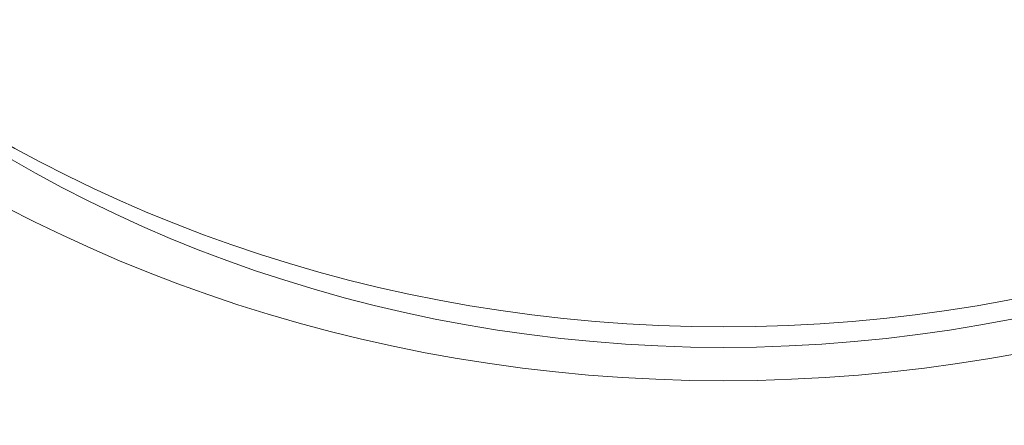
# Model space of a CAD drawing. Units: millimetres. Extents: x 34827 to 41223, y -2252 to 7565.
# Drawn here: x 39065 to 39096, y 3726 to 3739 of the extents above; entities that cross this region are included whole.
import ezdxf

# ---------------------------------------------------------------- set-up
doc = ezdxf.new("R2010")
doc.units = ezdxf.units.MM
doc.header["$LTSCALE"] = 500

msp = doc.modelspace()

# ---------------------------------------------------------------- linework, layer by layer
at = {"color": 0, "linetype": 'Continuous', "lineweight": 0}
for centre, major_axis, start_param, end_param in [((39087.338, 3766.254), (-44.45, 0), -1.4354, 1.570796), ((39087.338, 3766.254), (44.45, 0), -1.570796, 1.4354), ((39087.338, 3766.254), (-42.45, 0), -1.428979, 1.570796), ((39087.338, 3766.254), (42.45, 0), -1.570796, 1.428979), ((39087.338, 3764.336), (-41, 0), -1.570796, 1.570796), ((39087.338, 3764.336), (41, 0), -1.570796, 1.570796), ((39087.338, 3754.756), (-41, 0), -1.570796, 1.570796), ((39087.338, 3754.756), (41, 0), -1.570796, 1.570796)]:
    msp.add_ellipse(centre, major_axis=major_axis, ratio=0.866645, start_param=start_param, end_param=end_param, dxfattribs=at)
for points, knots in [([(39087.338, 3714.985), (39082.667, 3714.985), (39077.997, 3715.625), (39069.095, 3718.132), (39064.863, 3719.999), (39057.242, 3724.797), (39053.854, 3727.729), (39048.266, 3734.395), (39046.067, 3738.129), (39043.102, 3746.037), (39042.338, 3750.21), (39042.338, 3754.384)], [1.570796, 1.570796, 1.570796, 1.570796, 1.884956, 1.884956, 2.199115, 2.199115, 2.513274, 2.513274, 2.827433, 2.827433, 3.141593, 3.141593, 3.141593, 3.141593]), ([(39132.338, 3754.384), (39132.338, 3750.221), (39131.578, 3746.06), (39128.625, 3738.16), (39126.429, 3734.424), (39120.847, 3727.754), (39117.462, 3724.819), (39109.846, 3720.015), (39105.616, 3718.146), (39096.715, 3715.632), (39092.046, 3714.988), (39087.363, 3714.985), (39087.35, 3714.985), (39087.338, 3714.985)], [6.283185, 6.283185, 6.283185, 6.283185, 6.596498, 6.596498, 6.910657, 6.910657, 7.224817, 7.224817, 7.538976, 7.538976, 7.853135, 7.853135, 7.853982, 7.853982, 7.853982, 7.853982])]:
    msp.add_open_spline(points, degree=3, knots=knots, dxfattribs=at)

doc.saveas('drawing.dxf')
